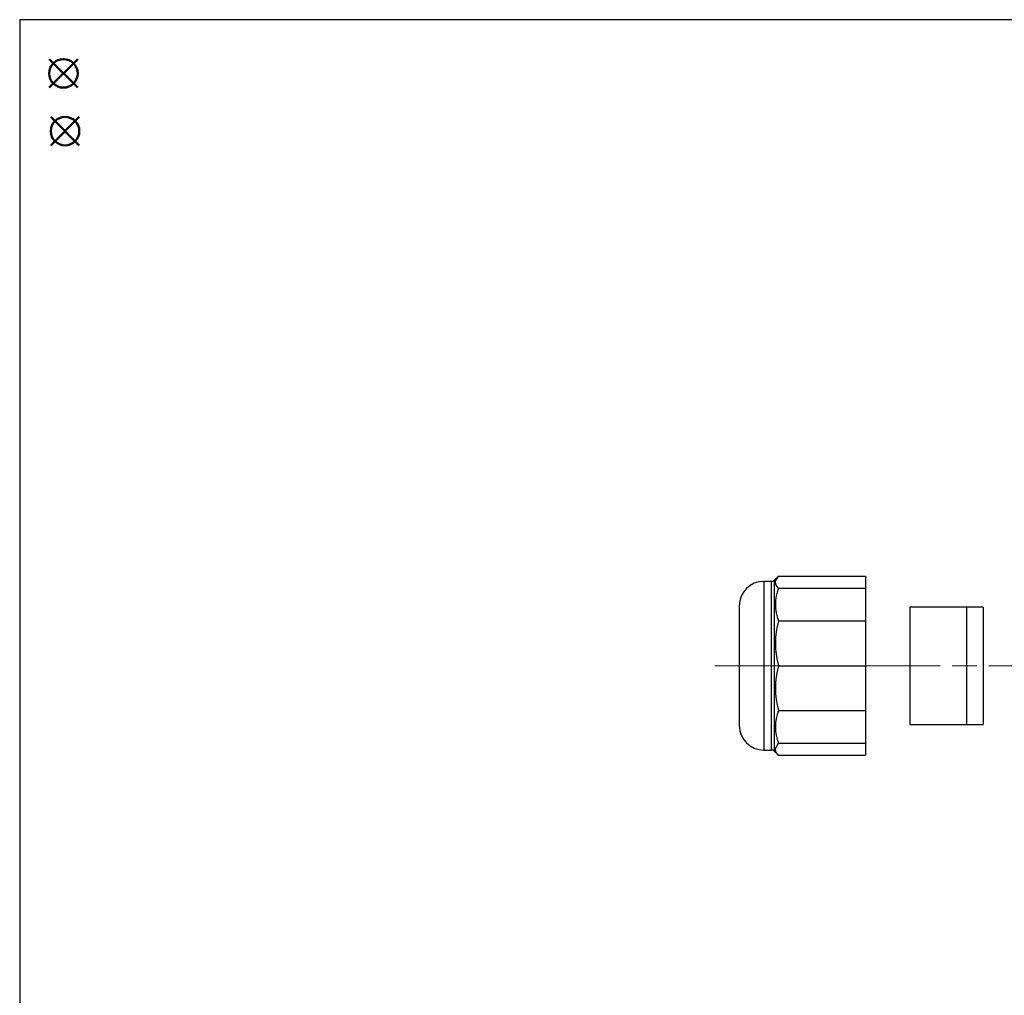
# Model space of a CAD drawing. Units: millimetres. Extents: x 0 to 403, y 0 to 280.
# Drawn here: x 0 to 121, y 160 to 280 of the extents above; entities that cross this region are included whole.
import ezdxf

# ---------------------------------------------------------------- set-up
doc = ezdxf.new("R2010")
doc.units = ezdxf.units.MM
doc.linetypes.add('AM_ISO08W050', pattern=[18, 12, -1.5, 3, -1.5])
doc.layers.add('AM_12', color=7, linetype='Continuous', lineweight=50, plot=False)
for name, color, linetype, lineweight in [('AM_7', 4, 'AM_ISO08W050', 13), ('TK2', 2, 'Continuous', 25), ('TK3', 5, 'Continuous', 25)]:
    doc.layers.add(name, color=color, linetype=linetype, lineweight=lineweight)

# ---------------------------------------------------------------- blocks, each defined once
blk = doc.blocks.new('TK-A3')
blk.add_lwpolyline([(0, 0), (403, 0), (403, 280), (0, 280)], close=True)
blk = doc.blocks.new('*S20')
at = {"layer": 'AM_12', "color": 4}
for p, q in [((3.62, 271.66), (7.12, 275.16)), ((3.62, 275.16), (7.12, 271.66))]:
    blk.add_line(p, q, dxfattribs=at)
blk.add_circle((5.37, 273.41), 1.75, dxfattribs=at)
blk = doc.blocks.new('*S21')
at = {"layer": 'AM_12', "color": 4}
for p, q in [((3.82, 264.57), (7.32, 268.07)), ((3.82, 268.07), (7.32, 264.57))]:
    blk.add_line(p, q, dxfattribs=at)
blk.add_circle((5.57, 266.32), 1.75, dxfattribs=at)

msp = doc.modelspace()

# ---------------------------------------------------------------- linework, layer by layer
at = {"layer": 'AM_7'}
msp.add_line((274.962, 200.716), (85.312, 200.716), dxfattribs=at)
at = {"layer": 'TK2', "linetype": 'Continuous'}
for p, q in [((93.12, 211.716), (92.616, 211.212)), ((93.12, 211.716), (103.812, 211.716)), ((103.812, 211.716), (103.812, 210.242)), ((92.262, 211.066), (91.312, 211.066)), ((91.312, 211.066), (91.312, 190.366)), ((92.262, 190.366), (92.262, 211.066)), ((92.616, 211.212), (92.616, 190.219)), ((93.12, 210.242), (103.812, 210.242)), ((103.812, 210.242), (103.812, 206.216)), ((88.312, 208.066), (88.312, 193.366)), ((93.12, 206.216), (103.812, 206.216)), ((103.812, 206.216), (103.812, 200.716)), ((93.12, 200.716), (103.812, 200.716)), ((103.812, 200.716), (103.812, 195.216)), ((93.12, 195.216), (103.812, 195.216)), ((103.812, 195.216), (103.812, 191.19)), ((93.12, 191.19), (103.812, 191.19)), ((103.812, 191.19), (103.812, 189.716)), ((91.312, 190.366), (92.262, 190.366)), ((92.616, 190.219), (93.12, 189.716)), ((93.12, 189.716), (103.812, 189.716))]:
    msp.add_line(p, q, dxfattribs=at)
for points in [[(93.12, 210.242), (93.099, 210.263), (92.816, 210.661), (92.751, 211.073), (93.12, 211.716)], [(93.12, 189.716), (93.099, 189.737), (92.816, 190.134), (92.751, 190.546), (93.12, 191.19)]]:
    msp.add_lwpolyline(points, dxfattribs=at)
for centre, radius, start, end in [((91.312, 208.066), 3, 90, 180), ((92.262, 211.566), 0.5, 270, 315), ((98.369, 208.229), 5.622, 159.01853, 200.98147), ((103.06, 203.466), 10.314, 164.53609, 195.46391), ((103.159, 197.966), 10.409, 164.68082, 195.31918), ((98.446, 193.203), 5.695, 159.29735, 200.70265), ((91.312, 193.366), 3, 180, 270), ((92.262, 189.866), 0.5, 45, 90)]:
    msp.add_arc(centre, radius, start, end, dxfattribs=at)
at = {"layer": 'TK3', "linetype": 'Continuous'}
for p, q in [((116.262, 207.916), (109.262, 207.916)), ((109.262, 207.916), (109.262, 193.516)), ((118.262, 207.916), (116.262, 207.916)), ((116.262, 193.516), (116.262, 207.916)), ((116.262, 200.716), (116.262, 207.916)), ((118.262, 207.916), (118.262, 193.516)), ((116.262, 193.516), (116.262, 200.716)), ((109.262, 193.516), (116.262, 193.516)), ((116.262, 193.516), (118.262, 193.516))]:
    msp.add_line(p, q, dxfattribs=at)

# ---------------------------------------------------------------- block references
at = {"lineweight": 0}
msp.add_blockref('TK-A3', (0, 0), dxfattribs=at)
at = {"layer": 'AM_12'}
for name in ['*S20', '*S21']:
    msp.add_blockref(name, (0, 0), dxfattribs=at)

doc.saveas('drawing.dxf')
